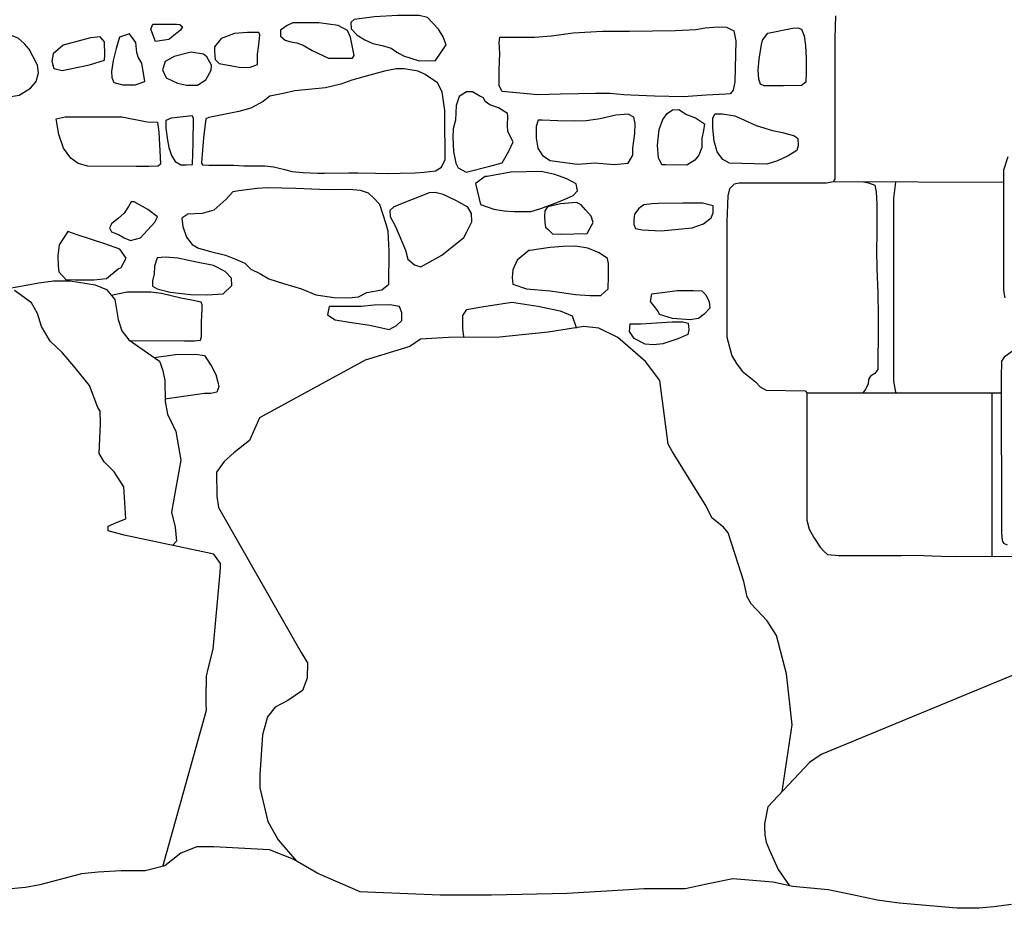
# Model space of a CAD drawing. Extents: x -2170.4 to -2128.3, y 11.2 to 40.9.
# Drawn here: x -2161.6 to -2160.2, y 21 to 22.3 of the extents above; entities that cross this region are included whole.
import ezdxf

# ---------------------------------------------------------------- set-up
doc = ezdxf.new("R2010")
doc.units = 0
doc.header["$LTSCALE"] = 50
for name, color, linetype in [('ARCHI_STONE', 113, 'Continuous'), ('ASHLAR', 3, 'Continuous'), ('MAJOR', 1, 'Continuous'), ('OUTLINE', 7, 'Continuous')]:
    doc.layers.add(name, color=color, linetype=linetype)

msp = doc.modelspace()

# ---------------------------------------------------------------- linework, layer by layer
at = {"layer": 'ARCHI_STONE', "color": 113, "linetype": 'Continuous'}
for points in [[(-2160.967, 22.2348, 4951.5406), (-2160.9517, 22.2571, 4951.5469), (-2160.956, 22.2685, 4951.5443), (-2160.9626, 22.2796, 4951.5401), (-2160.9787, 22.2965, 4951.5382), (-2160.9905, 22.2993, 4951.5377), (-2161.0212, 22.299, 4951.5368), (-2161.0543, 22.2975, 4951.5353), (-2161.0832, 22.2937, 4951.533), (-2161.0882, 22.2894, 4951.5306), (-2161.0875, 22.2803, 4951.5276), (-2161.0791, 22.2713, 4951.5271), (-2161.0682, 22.2642, 4951.5285), (-2161.0568, 22.2593, 4951.5302), (-2161.0435, 22.2563, 4951.5316), (-2161.0303, 22.2524, 4951.5333), (-2161.0223, 22.2467, 4951.5349), (-2161.0127, 22.2413, 4951.5373), (-2160.9903, 22.2342, 4951.5385), (-2160.967, 22.2348, 4951.5406)], [(-2161.3675, 22.2622, 4951.4996), (-2161.3743, 22.2796, 4951.5007), (-2161.3712, 22.2868, 4951.5033), (-2161.3539, 22.2868, 4951.505), (-2161.3375, 22.2868, 4951.5055), (-2161.3329, 22.2864, 4951.5057), (-2161.3292, 22.2832, 4951.5058), (-2161.3319, 22.2782, 4951.5057), (-2161.3484, 22.2651, 4951.5052), (-2161.3675, 22.2622, 4951.4996)], [(-2161.1203, 22.2383, 4951.5155), (-2161.0975, 22.2383, 4951.5187), (-2161.0857, 22.2383, 4951.5217), (-2161.0836, 22.242, 4951.5215), (-2161.0888, 22.268, 4951.5179), (-2161.093, 22.2777, 4951.5178), (-2161.1065, 22.2848, 4951.5174), (-2161.1337, 22.2889, 4951.5166), (-2161.1513, 22.2889, 4951.5161), (-2161.1711, 22.2885, 4951.5153), (-2161.1794, 22.2847, 4951.514), (-2161.1886, 22.2781, 4951.5129), (-2161.189, 22.2695, 4951.5129), (-2161.182, 22.2641, 4951.5134), (-2161.1738, 22.2615, 4951.5139), (-2161.1652, 22.2599, 4951.5139), (-2161.1563, 22.2566, 4951.514), (-2161.1436, 22.249, 4951.5142), (-2161.1203, 22.2383, 4951.5155)], [(-2161.4049, 22.2731, 4951.4988), (-2161.4191, 22.268, 4951.4984), (-2161.4239, 22.2518, 4951.5029), (-2161.4282, 22.2347, 4951.5059), (-2161.4304, 22.219, 4951.5114), (-2161.4303, 22.2106, 4951.5162), (-2161.427, 22.2032, 4951.5178), (-2161.4144, 22.2002, 4951.5181), (-2161.3969, 22.2002, 4951.5186), (-2161.3831, 22.2048, 4951.5191), (-2161.3873, 22.2311, 4951.514), (-2161.3922, 22.2397, 4951.5126), (-2161.3941, 22.2463, 4951.5124), (-2161.3959, 22.2605, 4951.5124), (-2161.4049, 22.2731, 4951.4988)], [(-2161.2737, 22.2665, 4951.5026), (-2161.2833, 22.2545, 4951.5015), (-2161.2834, 22.2479, 4951.4994), (-2161.2821, 22.2365, 4951.4997), (-2161.2766, 22.2304, 4951.5002), (-2161.2477, 22.2253, 4951.502), (-2161.2329, 22.2248, 4951.503), (-2161.2218, 22.229, 4951.5033), (-2161.2219, 22.2441, 4951.5036), (-2161.22, 22.2572, 4951.504), (-2161.2184, 22.2717, 4951.5045), (-2161.2198, 22.2748, 4951.5044), (-2161.2361, 22.275, 4951.5041), (-2161.2548, 22.2734, 4951.5035), (-2161.2737, 22.2665, 4951.5026)], [(-2160.8716, 22.1903, 4951.5812), (-2160.8757, 22.1987, 4951.5853), (-2160.8759, 22.2211, 4951.5857), (-2160.875, 22.2452, 4951.5852), (-2160.8757, 22.2607, 4951.5824), (-2160.875, 22.2682, 4951.5794), (-2160.861, 22.2682, 4951.5795), (-2160.8252, 22.2682, 4951.5805), (-2160.8011, 22.27, 4951.5821), (-2160.7699, 22.2743, 4951.5863), (-2160.7283, 22.277, 4951.5953), (-2160.6897, 22.277, 4951.6029), (-2160.6239, 22.2778, 4951.6094), (-2160.5945, 22.279, 4951.6244), (-2160.5811, 22.2818, 4951.6514), (-2160.5625, 22.2829, 4951.6632), (-2160.5505, 22.2825, 4951.6707), (-2160.5404, 22.2773, 4951.6709), (-2160.5373, 22.2631, 4951.6696), (-2160.5389, 22.2043, 4951.6659), (-2160.5412, 22.1922, 4951.6652), (-2160.5456, 22.187, 4951.6595), (-2160.5515, 22.1866, 4951.6526), (-2160.5797, 22.1851, 4951.6373), (-2160.6123, 22.183, 4951.6261), (-2160.6538, 22.1839, 4951.6187), (-2160.6877, 22.1853, 4951.6087), (-2160.6975, 22.1859, 4951.605), (-2160.7175, 22.1875, 4951.5967), (-2160.7227, 22.1878, 4951.5933), (-2160.7383, 22.1877, 4951.591), (-2160.7622, 22.1872, 4951.5888), (-2160.788, 22.1869, 4951.5877), (-2160.8207, 22.1856, 4951.5873), (-2160.8716, 22.1903, 4951.5812)], [(-2160.4563, 22.281, 4951.5965), (-2160.4486, 22.2814, 4951.6025), (-2160.4433, 22.2796, 4951.611), (-2160.4396, 22.2701, 4951.6179), (-2160.4378, 22.2564, 4951.6229), (-2160.4366, 22.2383, 4951.6321), (-2160.4367, 22.2281, 4951.6406), (-2160.4369, 22.2189, 4951.6464), (-2160.4372, 22.204, 4951.6525), (-2160.4433, 22.199, 4951.6523), (-2160.4692, 22.1984, 4951.6507), (-2160.4967, 22.1986, 4951.6384), (-2160.5022, 22.201, 4951.6358), (-2160.5045, 22.2082, 4951.6334), (-2160.5056, 22.2208, 4951.6309), (-2160.5041, 22.2369, 4951.6221), (-2160.5007, 22.2576, 4951.6059), (-2160.4992, 22.2639, 4951.6021), (-2160.4917, 22.2738, 4951.6016), (-2160.4563, 22.281, 4951.5965)], [(-2161.616, 22.2576, 4951.4753), (-2161.64, 22.2466, 4951.4751), (-2161.6425, 22.233, 4951.4741), (-2161.6366, 22.2204, 4951.471), (-2161.627, 22.2089, 4951.4746), (-2161.615, 22.1973, 4951.4806), (-2161.6034, 22.1891, 4951.4848), (-2161.5877, 22.1825, 4951.486), (-2161.5805, 22.1824, 4951.4874), (-2161.5628, 22.1851, 4951.4912), (-2161.5463, 22.1955, 4951.4926), (-2161.5383, 22.2049, 4951.4913), (-2161.535, 22.2173, 4951.4893), (-2161.5366, 22.2282, 4951.4897), (-2161.5482, 22.2511, 4951.4874), (-2161.555, 22.2588, 4951.4869), (-2161.5641, 22.267, 4951.4874), (-2161.5725, 22.2701, 4951.4878), (-2161.5872, 22.2675, 4951.4874), (-2161.616, 22.2576, 4951.4753)], [(-2161.4997, 22.2569, 4951.48), (-2161.514, 22.2445, 4951.4801), (-2161.5158, 22.2339, 4951.4842), (-2161.5129, 22.2234, 4951.4851), (-2161.5011, 22.2204, 4951.4882), (-2161.4621, 22.2287, 4951.4911), (-2161.4404, 22.2355, 4951.4926), (-2161.44, 22.2427, 4951.493), (-2161.4405, 22.2614, 4951.4929), (-2161.4469, 22.2686, 4951.4924), (-2161.4604, 22.2674, 4951.4918), (-2161.4997, 22.2569, 4951.48)], [(-2161.3168, 22.247, 4951.5016), (-2161.3411, 22.2404, 4951.4963), (-2161.3538, 22.2333, 4951.4937), (-2161.3574, 22.2214, 4951.4936), (-2161.3523, 22.2101, 4951.4946), (-2161.336, 22.2025, 4951.4957), (-2161.3234, 22.1997, 4951.4974), (-2161.3074, 22.1997, 4951.498), (-2161.2955, 22.2074, 4951.4972), (-2161.2879, 22.2212, 4951.4975), (-2161.2875, 22.2283, 4951.4977), (-2161.2941, 22.2399, 4951.4975), (-2161.2988, 22.2441, 4951.4974), (-2161.3168, 22.247, 4951.5016)], [(-2161.2915, 22.1533, 4951.4503), (-2161.2957, 22.1513, 4951.4543), (-2161.2987, 22.1243, 4951.4644), (-2161.2993, 22.1185, 4951.4693), (-2161.3008, 22.1002, 4951.4776), (-2161.3013, 22.0946, 4951.487), (-2161.3016, 22.0879, 4951.4964), (-2161.3002, 22.0857, 4951.5019), (-2161.2913, 22.0851, 4951.5121), (-2161.2827, 22.0852, 4951.5214), (-2161.2697, 22.0852, 4951.5319), (-2161.2553, 22.0852, 4951.5416), (-2161.2414, 22.0843, 4951.5551), (-2161.2279, 22.0843, 4951.5672), (-2161.2111, 22.0842, 4951.5782), (-2161.1989, 22.083, 4951.5859), (-2161.1826, 22.0791, 4951.59), (-2161.1724, 22.0762, 4951.5901), (-2161.1564, 22.0745, 4951.5906), (-2161.1353, 22.0739, 4951.5902), (-2161.1256, 22.0739, 4951.5891), (-2161.0911, 22.074, 4951.5882), (-2161.078, 22.074, 4951.5881), (-2161.0529, 22.0737, 4951.5871), (-2161.0336, 22.0733, 4951.5826), (-2161.0177, 22.0735, 4951.5762), (-2160.996, 22.0744, 4951.5702), (-2160.9833, 22.0752, 4951.5677), (-2160.9668, 22.0772, 4951.5639), (-2160.9584, 22.0822, 4951.5611), (-2160.9531, 22.0931, 4951.5602), (-2160.9537, 22.1546, 4951.5593), (-2160.9537, 22.1635, 4951.5582), (-2160.9576, 22.1902, 4951.55), (-2160.964, 22.203, 4951.5441), (-2160.9817, 22.2146, 4951.5294), (-2160.992, 22.2195, 4951.5221), (-2161.0118, 22.2231, 4951.5246), (-2161.0231, 22.223, 4951.5262), (-2161.0398, 22.2197, 4951.525), (-2161.0611, 22.2141, 4951.5231), (-2161.0869, 22.2066, 4951.5221), (-2161.1026, 22.2011, 4951.5214), (-2161.1244, 22.1959, 4951.5184), (-2161.1685, 22.1916, 4951.5169), (-2161.1848, 22.1878, 4951.5143), (-2161.2042, 22.1838, 4951.5121), (-2161.2135, 22.1763, 4951.5115), (-2161.2314, 22.1665, 4951.511), (-2161.2485, 22.1619, 4951.5105), (-2161.2915, 22.1533, 4951.4503)], [(-2160.862, 22.1051, 4951.5804), (-2160.8559, 22.1187, 4951.5802), (-2160.8636, 22.1331, 4951.5775), (-2160.8642, 22.142, 4951.5777), (-2160.8635, 22.1551, 4951.5775), (-2160.8642, 22.1592, 4951.5777), (-2160.877, 22.1671, 4951.5769), (-2160.8891, 22.1715, 4951.5759), (-2160.8961, 22.176, 4951.5751), (-2160.8984, 22.1813, 4951.5731), (-2160.9034, 22.184, 4951.5709), (-2160.9139, 22.1899, 4951.5626), (-2160.9227, 22.1898, 4951.5572), (-2160.9331, 22.1836, 4951.5561), (-2160.9376, 22.1706, 4951.5579), (-2160.9386, 22.1495, 4951.561), (-2160.9419, 22.1372, 4951.5604), (-2160.9422, 22.1254, 4951.5605), (-2160.9414, 22.1046, 4951.5604), (-2160.9381, 22.0881, 4951.5619), (-2160.9344, 22.0814, 4951.5624), (-2160.923, 22.0752, 4951.5627), (-2160.8895, 22.0835, 4951.5635), (-2160.8717, 22.0884, 4951.564), (-2160.862, 22.1051, 4951.5804)], [(-2160.6382, 22.0855, 4951.5993), (-2160.643, 22.0857, 4951.5992), (-2160.648, 22.0955, 4951.5989), (-2160.6492, 22.1138, 4951.599), (-2160.6469, 22.1361, 4951.6001), (-2160.6416, 22.1506, 4951.6082), (-2160.6357, 22.1589, 4951.6203), (-2160.6281, 22.1645, 4951.6318), (-2160.6187, 22.1649, 4951.6336), (-2160.6079, 22.1577, 4951.6368), (-2160.5951, 22.1529, 4951.6376), (-2160.5822, 22.1444, 4951.6299), (-2160.5836, 22.1348, 4951.6201), (-2160.586, 22.1231, 4951.6113), (-2160.5861, 22.1106, 4951.6108), (-2160.5903, 22.0993, 4951.6108), (-2160.5959, 22.0921, 4951.6108), (-2160.6076, 22.0853, 4951.6105), (-2160.6382, 22.0855, 4951.5993)], [(-2160.5463, 22.0882, 4951.618), (-2160.556, 22.0934, 4951.627), (-2160.5641, 22.1041, 4951.6339), (-2160.5685, 22.1196, 4951.634), (-2160.5702, 22.1383, 4951.6339), (-2160.5702, 22.1525, 4951.6342), (-2160.5676, 22.1585, 4951.6351), (-2160.5562, 22.1586, 4951.6404), (-2160.5388, 22.1555, 4951.6463), (-2160.5251, 22.1494, 4951.6509), (-2160.5083, 22.1417, 4951.6547), (-2160.4849, 22.1348, 4951.6553), (-2160.4706, 22.1318, 4951.6557), (-2160.4536, 22.1273, 4951.6559), (-2160.4487, 22.1235, 4951.656), (-2160.4482, 22.1127, 4951.6561), (-2160.4503, 22.106, 4951.656), (-2160.4624, 22.0986, 4951.6552), (-2160.4778, 22.0913, 4951.65), (-2160.493, 22.0865, 4951.6468), (-2160.5463, 22.0882, 4951.618)], [(-2161.3796, 22.1472, 4951.4397), (-2161.3649, 22.1468, 4951.44), (-2161.3627, 22.1323, 4951.4401), (-2161.3609, 22.0967, 4951.4401), (-2161.3604, 22.0865, 4951.4402), (-2161.3636, 22.0835, 4951.4401), (-2161.3773, 22.0832, 4951.4396), (-2161.3955, 22.0832, 4951.439), (-2161.4643, 22.0836, 4951.4404), (-2161.4783, 22.0873, 4951.4518), (-2161.4885, 22.0953, 4951.4504), (-2161.4992, 22.1097, 4951.4494), (-2161.5057, 22.1291, 4951.4467), (-2161.5085, 22.1426, 4951.4437), (-2161.5099, 22.1516, 4951.4419), (-2161.4967, 22.1542, 4951.4416), (-2161.4558, 22.1545, 4951.4408), (-2161.4157, 22.1543, 4951.4419), (-2161.3796, 22.1472, 4951.4397)], [(-2161.3451, 22.1523, 4951.4356), (-2161.353, 22.1491, 4951.4379), (-2161.3526, 22.1379, 4951.4381), (-2161.3506, 22.121, 4951.4402), (-2161.3483, 22.1105, 4951.4421), (-2161.3445, 22.0989, 4951.4447), (-2161.3396, 22.0905, 4951.4495), (-2161.3313, 22.0858, 4951.4518), (-2161.3237, 22.0858, 4951.4516), (-2161.3145, 22.0861, 4951.4515), (-2161.3136, 22.1168, 4951.4483), (-2161.3134, 22.1525, 4951.4439), (-2161.3153, 22.1555, 4951.4438), (-2161.3451, 22.1523, 4951.4356)], [(-2160.6912, 22.0881, 4951.5851), (-2160.6847, 22.0993, 4951.5867), (-2160.6847, 22.1097, 4951.5886), (-2160.6817, 22.1304, 4951.5883), (-2160.6814, 22.1446, 4951.5881), (-2160.6831, 22.1538, 4951.5876), (-2160.6916, 22.158, 4951.5867), (-2160.7091, 22.1568, 4951.5854), (-2160.7315, 22.1512, 4951.5837), (-2160.7515, 22.1487, 4951.5831), (-2160.7676, 22.148, 4951.5826), (-2160.7918, 22.1487, 4951.5812), (-2160.8146, 22.1497, 4951.5801), (-2160.8201, 22.1494, 4951.5799), (-2160.8231, 22.1404, 4951.5798), (-2160.8229, 22.1236, 4951.5798), (-2160.8208, 22.1093, 4951.5799), (-2160.8141, 22.0991, 4951.5801), (-2160.8029, 22.0916, 4951.5804), (-2160.7642, 22.0865, 4951.5818), (-2160.7512, 22.0874, 4951.5821), (-2160.7395, 22.0883, 4951.5824), (-2160.7278, 22.0874, 4951.5828), (-2160.7114, 22.086, 4951.5833), (-2160.6912, 22.0881, 4951.5851)], [(-2160.8933, 22.0691, 4951.5625), (-2160.8961, 22.0691, 4951.5625), (-2160.9097, 22.0589, 4951.561), (-2160.9027, 22.0291, 4951.5568), (-2160.8836, 22.0221, 4951.5563), (-2160.8689, 22.0196, 4951.5568), (-2160.855, 22.0189, 4951.5574), (-2160.8304, 22.0191, 4951.5584), (-2160.8163, 22.0234, 4951.5611), (-2160.7994, 22.0295, 4951.5688), (-2160.7839, 22.0356, 4951.5758), (-2160.7703, 22.0419, 4951.5827), (-2160.7637, 22.0484, 4951.5871), (-2160.7658, 22.0584, 4951.594), (-2160.779, 22.0654, 4951.5973), (-2160.7965, 22.0719, 4951.5968), (-2160.8158, 22.0759, 4951.596), (-2160.8591, 22.0751, 4951.5912), (-2160.8933, 22.0691, 4951.5625)], [(-2161.2572, 22.0469, 4951.523), (-2161.267, 22.0361, 4951.521), (-2161.2843, 22.0207, 4951.5189), (-2161.3007, 22.016, 4951.5171), (-2161.3214, 22.015, 4951.5125), (-2161.3299, 22.0095, 4951.5051), (-2161.3287, 21.9972, 4951.5025), (-2161.3231, 21.9824, 4951.504), (-2161.3151, 21.9715, 4951.5043), (-2161.3059, 21.9662, 4951.5048), (-2161.289, 21.9617, 4951.5077), (-2161.2675, 21.9563, 4951.523), (-2161.2532, 21.9505, 4951.5393), (-2161.24, 21.9452, 4951.5529), (-2161.2311, 21.9366, 4951.5654), (-2161.2185, 21.93, 4951.5678), (-2161.2055, 21.9224, 4951.5677), (-2161.1844, 21.916, 4951.5601), (-2161.1588, 21.9081, 4951.5617), (-2161.1382, 21.8998, 4951.5608), (-2161.1118, 21.8957, 4951.5601), (-2161.0904, 21.8956, 4951.5614), (-2161.077, 21.8966, 4951.5639), (-2161.0654, 21.9028, 4951.5729), (-2161.0437, 21.9068, 4951.5882), (-2161.0338, 21.9149, 4951.5902), (-2161.0335, 21.9621, 4951.583), (-2161.0345, 21.9908, 4951.5679), (-2161.0374, 22.0009, 4951.5625), (-2161.0467, 22.0287, 4951.5695), (-2161.0555, 22.0386, 4951.5706), (-2161.0627, 22.045, 4951.5719), (-2161.0745, 22.049, 4951.5742), (-2161.0907, 22.0502, 4951.5755), (-2161.1124, 22.05, 4951.5745), (-2161.1328, 22.0502, 4951.5738), (-2161.1666, 22.0517, 4951.5719), (-2161.2071, 22.0525, 4951.5568), (-2161.2228, 22.0519, 4951.5461), (-2161.2482, 22.0482, 4951.5233), (-2161.2572, 22.0469, 4951.523)], [(-2160.9263, 21.9819, 4951.5455), (-2160.9223, 21.9897, 4951.5458), (-2160.9152, 22.0043, 4951.5516), (-2160.9153, 22.0158, 4951.5543), (-2160.9208, 22.0249, 4951.554), (-2160.938, 22.0347, 4951.5544), (-2160.9561, 22.0434, 4951.5585), (-2160.9673, 22.046, 4951.562), (-2160.976, 22.0456, 4951.5659), (-2161.0264, 22.0256, 4951.5708), (-2161.0324, 22.0201, 4951.5697), (-2161.032, 22.0117, 4951.5698), (-2161.0241, 21.9973, 4951.5686), (-2161.0098, 21.9638, 4951.5638), (-2161.0066, 21.9508, 4951.5604), (-2160.9973, 21.9425, 4951.5568), (-2160.9878, 21.9399, 4951.5567), (-2160.9579, 21.9565, 4951.5579), (-2160.9263, 21.9819, 4951.5455)], [(-2161.3685, 22.0034, 4951.4805), (-2161.3648, 22.0113, 4951.4806), (-2161.3786, 22.0219, 4951.4802), (-2161.3981, 22.0325, 4951.4796), (-2161.4026, 22.0327, 4951.4794), (-2161.4063, 22.0262, 4951.4792), (-2161.4126, 22.0165, 4951.4812), (-2161.4204, 22.0092, 4951.4841), (-2161.4304, 22.0011, 4951.4831), (-2161.4336, 21.9957, 4951.4818), (-2161.4306, 21.9898, 4951.4856), (-2161.4206, 21.9859, 4951.4946), (-2161.4125, 21.9811, 4951.5028), (-2161.4034, 21.9773, 4951.5052), (-2161.3893, 21.981, 4951.5049), (-2161.3685, 22.0034, 4951.4805)], [(-2160.7415, 22.0032, 4951.588), (-2160.7442, 22.0124, 4951.5892), (-2160.7523, 22.0214, 4951.5884), (-2160.7588, 22.0285, 4951.5861), (-2160.7651, 22.0319, 4951.5785), (-2160.788, 22.0298, 4951.5723), (-2160.8005, 22.0272, 4951.5716), (-2160.8066, 22.0256, 4951.5709), (-2160.8105, 22.0196, 4951.5701), (-2160.8113, 22.012, 4951.5693), (-2160.8105, 22.0032, 4951.5692), (-2160.8095, 21.9963, 4951.5694), (-2160.8061, 21.9934, 4951.5695), (-2160.7998, 21.9869, 4951.5697), (-2160.7877, 21.9865, 4951.5701), (-2160.7502, 21.9873, 4951.5713), (-2160.7415, 22.0032, 4951.588)], [(-2160.6441, 21.9914, 4951.6102), (-2160.6, 21.9957, 4951.617), (-2160.5835, 22.0011, 4951.6175), (-2160.5727, 22.0097, 4951.6212), (-2160.5697, 22.017, 4951.6209), (-2160.5699, 22.0272, 4951.6205), (-2160.5852, 22.0308, 4951.6183), (-2160.6132, 22.0308, 4951.6165), (-2160.6481, 22.0305, 4951.6089), (-2160.6571, 22.03, 4951.6059), (-2160.6691, 22.0283, 4951.6053), (-2160.6761, 22.0231, 4951.6044), (-2160.6823, 22.0149, 4951.5999), (-2160.6834, 22.0076, 4951.5974), (-2160.6834, 22.0002, 4951.5948), (-2160.6809, 21.9944, 4951.5951), (-2160.6713, 21.9927, 4951.5954), (-2160.6441, 21.9914, 4951.6102)], [(-2161.421, 21.9367, 4951.557), (-2161.4169, 21.9386, 4951.557), (-2161.4097, 21.9521, 4951.5497), (-2161.4188, 21.9648, 4951.5448), (-2161.4402, 21.9728, 4951.5442), (-2161.4795, 21.9857, 4951.5461), (-2161.4928, 21.9905, 4951.5469), (-2161.5054, 21.9711, 4951.5468), (-2161.5071, 21.9556, 4951.5503), (-2161.507, 21.9412, 4951.553), (-2161.5059, 21.9327, 4951.553), (-2161.496, 21.9216, 4951.553), (-2161.4822, 21.9212, 4951.5533), (-2161.4556, 21.9212, 4951.5541), (-2161.4376, 21.9231, 4951.5547), (-2161.421, 21.9367, 4951.557)], [(-2160.8323, 21.963, 4951.578), (-2160.8333, 21.963, 4951.578), (-2160.8501, 21.9494, 4951.5779), (-2160.8566, 21.9356, 4951.5778), (-2160.8571, 21.9245, 4951.5778), (-2160.8562, 21.9149, 4951.5778), (-2160.8368, 21.9081, 4951.5781), (-2160.8028, 21.9053, 4951.5791), (-2160.7666, 21.9003, 4951.5802), (-2160.746, 21.8988, 4951.5802), (-2160.7304, 21.8989, 4951.579), (-2160.7198, 21.9081, 4951.5751), (-2160.7194, 21.9262, 4951.5754), (-2160.7194, 21.9445, 4951.5757), (-2160.7208, 21.9516, 4951.5767), (-2160.7327, 21.9597, 4951.5826), (-2160.749, 21.9665, 4951.5842), (-2160.7666, 21.9692, 4951.5836), (-2160.7845, 21.9687, 4951.5821), (-2160.8032, 21.9676, 4951.5801), (-2160.8323, 21.963, 4951.578)], [(-2161.2584, 21.913, 4951.5279), (-2161.2588, 21.9236, 4951.5279), (-2161.2677, 21.9332, 4951.5277), (-2161.2845, 21.9418, 4951.5265), (-2161.309, 21.9464, 4951.5258), (-2161.3357, 21.952, 4951.5246), (-2161.3537, 21.9534, 4951.5215), (-2161.3654, 21.9526, 4951.52), (-2161.3692, 21.9405, 4951.5252), (-2161.3697, 21.9298, 4951.5301), (-2161.3719, 21.9198, 4951.5335), (-2161.3721, 21.9123, 4951.5397), (-2161.3653, 21.9084, 4951.5457), (-2161.3466, 21.9034, 4951.5448), (-2161.3175, 21.9, 4951.5427), (-2161.2936, 21.8995, 4951.5354), (-2161.2709, 21.9013, 4951.5304), (-2161.2584, 21.913, 4951.5279)], [(-2160.6465, 21.8714, 4951.5955), (-2160.6491, 21.8768, 4951.5955), (-2160.6593, 21.89, 4951.5928), (-2160.6576, 21.9011, 4951.5893), (-2160.6316, 21.9046, 4951.5904), (-2160.6212, 21.906, 4951.5917), (-2160.5977, 21.906, 4951.5957), (-2160.5858, 21.9054, 4951.6007), (-2160.5803, 21.8999, 4951.6021), (-2160.5754, 21.8895, 4951.602), (-2160.5745, 21.8807, 4951.602), (-2160.5826, 21.8722, 4951.6014), (-2160.5908, 21.8656, 4951.6011), (-2160.6026, 21.8639, 4951.6007), (-2160.6281, 21.866, 4951.5999), (-2160.6465, 21.8714, 4951.5955)], [(-2161.0229, 21.856, 4951.5435), (-2161.0153, 21.863, 4951.5436), (-2161.0151, 21.8741, 4951.5438), (-2161.0187, 21.8831, 4951.544), (-2161.0322, 21.8856, 4951.5436), (-2161.0548, 21.8849, 4951.5427), (-2161.0734, 21.8832, 4951.5415), (-2161.0943, 21.8832, 4951.5368), (-2161.1193, 21.8831, 4951.5298), (-2161.1216, 21.8711, 4951.5274), (-2161.1104, 21.8639, 4951.5277), (-2161.0872, 21.8602, 4951.5285), (-2161.0611, 21.8563, 4951.5294), (-2161.0333, 21.8503, 4951.5302), (-2161.0229, 21.856, 4951.5435)], [(-2160.6284, 21.8613, 4951.6088), (-2160.6134, 21.8613, 4951.6092), (-2160.6055, 21.8593, 4951.609), (-2160.6045, 21.8498, 4951.6093), (-2160.6059, 21.843, 4951.6125), (-2160.6203, 21.8366, 4951.6131), (-2160.6419, 21.8297, 4951.6117), (-2160.6553, 21.8284, 4951.6106), (-2160.6671, 21.829, 4951.6094), (-2160.6828, 21.837, 4951.6048), (-2160.6895, 21.8474, 4951.6033), (-2160.6886, 21.858, 4951.6036), (-2160.6732, 21.8582, 4951.6041), (-2160.6284, 21.8613, 4951.6088)]]:
    msp.add_polyline3d(points, close=True, dxfattribs=at)
for points in [[(-2161.5843, 21.9079, 4951.7122), (-2161.5343, 21.9168, 4951.7141), (-2161.5137, 21.9199, 4951.7154), (-2161.4898, 21.9199, 4951.714), (-2161.454, 21.9138, 4951.7149), (-2161.4376, 21.9073, 4951.7179), (-2161.4258, 21.8928, 4951.7217), (-2161.4209, 21.8643, 4951.7248), (-2161.416, 21.8481, 4951.7259), (-2161.4056, 21.8352, 4951.7267), (-2161.3901, 21.8242, 4951.7349), (-2161.362, 21.8049, 4951.7486), (-2161.3577, 21.7928, 4951.7535), (-2161.3543, 21.7776, 4951.7557), (-2161.354, 21.7473, 4951.7602), (-2161.3502, 21.7292, 4951.7638), (-2161.3426, 21.7135, 4951.766), (-2161.3384, 21.7041, 4951.767), (-2161.3313, 21.663, 4951.7695), (-2161.3387, 21.6238, 4951.7721), (-2161.3446, 21.5886, 4951.7719), (-2161.3393, 21.5673, 4951.7734), (-2161.3374, 21.5473, 4951.7733), (-2161.3432, 21.5413, 4951.7734)], [(-2161.3572, 21.0821, 4952.0644), (-2161.2947, 21.3056, 4952.0029), (-2161.295, 21.3151, 4952.0221), (-2161.2949, 21.3222, 4952.0432), (-2161.2948, 21.3544, 4952.0565), (-2161.2923, 21.3647, 4952.0656), (-2161.2851, 21.3929, 4952.0706), (-2161.2753, 21.5025, 4952.0857), (-2161.2746, 21.5095, 4952.0922), (-2161.2746, 21.5153, 4952.096), (-2161.2843, 21.5289, 4952.0934), (-2161.4123, 21.5559, 4952.0848), (-2161.4352, 21.5619, 4952.0803), (-2161.4354, 21.5689, 4952.0765), (-2161.4234, 21.5741, 4952.0714), (-2161.4099, 21.5792, 4952.0714), (-2161.4131, 21.6249, 4952.0723), (-2161.4267, 21.6467, 4952.0646), (-2161.4411, 21.6607, 4952.0599), (-2161.4482, 21.6728, 4952.0591), (-2161.4465, 21.7156, 4952.0569), (-2161.4467, 21.7333, 4952.052), (-2161.4502, 21.7387, 4952.0442), (-2161.4621, 21.77, 4952.0379), (-2161.4843, 21.7975, 4952.0256), (-2161.5013, 21.817, 4952.0179), (-2161.5185, 21.8334, 4952.0117), (-2161.5307, 21.8543, 4952.0103), (-2161.5366, 21.873, 4952.0054), (-2161.545, 21.8882, 4952.0016), (-2161.5692, 21.906, 4952.0005)], [(-2161.4047, 21.8346, 4951.5766), (-2161.3261, 21.8338, 4951.5415), (-2161.3118, 21.8338, 4951.5362), (-2161.3031, 21.835, 4951.5353), (-2161.3019, 21.8401, 4951.5355), (-2161.3018, 21.861, 4951.5364), (-2161.3013, 21.87, 4951.5382), (-2161.3008, 21.8794, 4951.5409), (-2161.3009, 21.8853, 4951.545), (-2161.3024, 21.889, 4951.5525), (-2161.3186, 21.8925, 4951.5572), (-2161.3316, 21.8951, 4951.5568), (-2161.3589, 21.9017, 4951.5586), (-2161.3745, 21.9034, 4951.5575), (-2161.3966, 21.9034, 4951.5559), (-2161.4083, 21.9034, 4951.5553), (-2161.4308, 21.8989, 4951.5546)], [(-2160.9266, 21.8395, 4951.5345), (-2160.9278, 21.852, 4951.5345), (-2160.9278, 21.87, 4951.5347), (-2160.9223, 21.8787, 4951.5349), (-2160.9043, 21.8822, 4951.5355), (-2160.8577, 21.8891, 4951.5569), (-2160.8204, 21.8834, 4951.5579), (-2160.7889, 21.877, 4951.5604), (-2160.7715, 21.8695, 4951.5651), (-2160.7656, 21.8532, 4951.5695), (-2160.7657, 21.8521, 4951.57)], [(-2160.471, 21.1893, 4952.099), (-2160.4568, 21.2848, 4952.0021), (-2160.4647, 21.3578, 4951.9827), (-2160.4792, 21.4124, 4951.9617), (-2160.4923, 21.4333, 4951.9432), (-2160.5154, 21.4577, 4951.9752), (-2160.5209, 21.4679, 4951.995), (-2160.526, 21.4899, 4952.0088), (-2160.5341, 21.5147, 4952.0033), (-2160.5484, 21.5594, 4952.0014), (-2160.5552, 21.5675, 4952.0007), (-2160.5711, 21.5804, 4951.999), (-2160.5813, 21.5997, 4952.0072), (-2160.6278, 21.6749, 4952.0157), (-2160.634, 21.6862, 4952.0203), (-2160.6462, 21.777, 4952.1165), (-2160.6664, 21.8042, 4952.1148), (-2160.7063, 21.8388, 4952.1128), (-2160.7332, 21.8518, 4952.1121), (-2160.7549, 21.8543, 4952.1109), (-2160.8056, 21.8465, 4952.1095), (-2160.8756, 21.8391, 4952.1015), (-2160.9483, 21.8388, 4952.0896), (-2160.9887, 21.8362, 4952.0823), (-2161.0037, 21.8256, 4952.0781), (-2161.0677, 21.8064, 4952.0724), (-2161.2188, 21.7236, 4951.9761), (-2161.2331, 21.6912, 4951.9799), (-2161.2553, 21.6736, 4951.98), (-2161.2695, 21.6614, 4951.9837), (-2161.2801, 21.6459, 4951.9832), (-2161.2797, 21.6118, 4951.9828), (-2161.2773, 21.5955, 4951.9827), (-2161.159, 21.3882, 4951.9815), (-2161.1501, 21.3735, 4951.9857), (-2161.1507, 21.3512, 4951.9851), (-2161.1573, 21.3339, 4951.9848), (-2161.1785, 21.3194, 4951.9826), (-2161.1962, 21.3098, 4951.9814), (-2161.2073, 21.296, 4951.9815), (-2161.2143, 21.2705, 4951.9815), (-2161.2183, 21.2133, 4951.9833), (-2161.2185, 21.1947, 4952.0086), (-2161.2069, 21.1462, 4952.0513), (-2161.1922, 21.12, 4952.0782), (-2161.166, 21.0897, 4952.0099)], [(-2161.3697, 21.8102, 4951.5565), (-2161.339, 21.8142, 4951.5572), (-2161.3103, 21.815, 4951.5581), (-2161.2974, 21.8128, 4951.5586), (-2161.2877, 21.7977, 4951.5589), (-2161.2814, 21.7859, 4951.5591), (-2161.2783, 21.775, 4951.5592), (-2161.2769, 21.7682, 4951.5592), (-2161.2797, 21.7606, 4951.5591), (-2161.2883, 21.7587, 4951.5588), (-2161.2974, 21.7587, 4951.5586), (-2161.3541, 21.7506, 4951.5569)], [(-2160.0193, 21.1038, 4952.045), (-2160.0161, 21.1721, 4952.045), (-2160.0212, 21.2121, 4952.0451), (-2160.0267, 21.2503, 4952.0461), (-2160.0384, 21.2946, 4952.0463), (-2160.0482, 21.3266, 4952.0481), (-2160.0584, 21.3416, 4952.0513), (-2160.0755, 21.3563, 4952.0513), (-2160.094, 21.3603, 4952.0506), (-2160.1135, 21.3607, 4952.0498), (-2160.1289, 21.3606, 4952.0494), (-2160.4151, 21.2422, 4951.9986), (-2160.4319, 21.2308, 4952.0036), (-2160.4917, 21.1674, 4952.1493), (-2160.4963, 21.1431, 4952.1572), (-2160.4965, 21.1397, 4952.1695), (-2160.4959, 21.1269, 4952.1814), (-2160.4939, 21.1169, 4952.1809), (-2160.4891, 21.1053, 4952.1771), (-2160.477, 21.0777, 4952.1746), (-2160.4606, 21.0544, 4952.1467)]]:
    msp.add_polyline3d(points, dxfattribs=at)
at = {"layer": 'ASHLAR', "color": 3, "linetype": 'Continuous'}
for points in [[(-2160.1544, 22.0605, 4952.0545), (-2160.3983, 22.0612, 4951.8774)], [(-2160.3545, 22.0611, 4951.8753), (-2160.3474, 22.0601, 4951.8769), (-2160.3384, 22.0565, 4951.8814), (-2160.3364, 22.047, 4951.8828), (-2160.3357, 22.0293, 4951.8844), (-2160.3358, 21.9872, 4951.8833), (-2160.3359, 21.9634, 4951.8819), (-2160.3358, 21.9369, 4951.8815), (-2160.3343, 21.9032, 4951.8814), (-2160.3339, 21.8685, 4951.8814), (-2160.3339, 21.8451, 4951.8814), (-2160.3341, 21.8031, 4951.8814), (-2160.3343, 21.7928, 4951.8814), (-2160.3385, 21.7873, 4951.8814), (-2160.3446, 21.7833, 4951.8814), (-2160.3477, 21.7786, 4951.8814), (-2160.348, 21.7723, 4951.8814), (-2160.3514, 21.7653, 4951.8815), (-2160.3558, 21.7597, 4951.8816)], [(-2160.3075, 21.7597, 4951.8813), (-2160.3085, 21.7605, 4951.8813), (-2160.3114, 21.776, 4951.8797), (-2160.3114, 21.9936, 4951.874), (-2160.3114, 22.0379, 4951.8744), (-2160.3086, 22.0609, 4951.8751)], [(-2160.4358, 21.7597, 4951.8818), (-2160.1579, 21.7597, 4951.8806)], [(-2160.171, 21.7597, 4951.8817), (-2160.171, 21.5257, 4951.8816)]]:
    msp.add_polyline3d(points, dxfattribs=at)
at = {"layer": 'MAJOR', "color": 1, "linetype": 'Continuous'}
for points in [[(-2160.3949, 22.2986, 4951.8576), (-2160.3957, 22.2667, 4951.8631), (-2160.3956, 22.0729, 4951.8808), (-2160.3956, 22.0649, 4951.8809), (-2160.3983, 22.0612, 4951.8807), (-2160.4074, 22.0596, 4951.8801), (-2160.5324, 22.0596, 4951.8715), (-2160.5396, 22.0581, 4951.8717), (-2160.5462, 22.0511, 4951.8735), (-2160.5489, 22.0412, 4951.8798), (-2160.5503, 22.0039, 4951.8803), (-2160.5501, 21.8389, 4951.8607), (-2160.5432, 21.8122, 4951.8578), (-2160.5362, 21.8017, 4951.8554), (-2160.5283, 21.7906, 4951.8559), (-2160.5187, 21.7829, 4951.8566), (-2160.5091, 21.7751, 4951.8584), (-2160.5024, 21.7682, 4951.8634), (-2160.4941, 21.7631, 4951.867), (-2160.4383, 21.7623, 4951.8793), (-2160.4358, 21.7597, 4951.8818), (-2160.4358, 21.7318, 4951.8818), (-2160.4358, 21.5773, 4951.8788), (-2160.4324, 21.5643, 4951.8778), (-2160.4258, 21.5524, 4951.8777), (-2160.4168, 21.5389, 4951.8777), (-2160.4112, 21.5325, 4951.8779), (-2160.4061, 21.5284, 4951.8779), (-2160.3901, 21.527, 4951.8778), (-2160.3004, 21.527, 4951.8775), (-2160.2815, 21.5274, 4951.8774), (-2160.2438, 21.526, 4951.8772), (-2160.2233, 21.5256, 4951.8771), (-2160.1798, 21.5257, 4951.8769), (-2160.1353, 21.5255, 4952.2936)], [(-2160.1483, 22.097, 4951.9675), (-2160.1544, 22.078, 4951.9644), (-2160.1544, 22.0383, 4951.9645), (-2160.1544, 21.9078, 4951.9664), (-2160.1538, 21.9025, 4951.9664), (-2160.1526, 21.8956, 4951.968)], [(-2160.1384, 21.8215, 4951.968), (-2160.1534, 21.8105, 4951.9682), (-2160.1574, 21.8049, 4951.9683), (-2160.1579, 21.7811, 4951.9683), (-2160.1574, 21.5595, 4951.9735), (-2160.1561, 21.549, 4951.9794), (-2160.1545, 21.5445, 4951.9792), (-2160.1492, 21.542, 4951.9791)]]:
    msp.add_polyline3d(points, dxfattribs=at)
at = {"layer": 'OUTLINE', "color": 7, "linetype": 'Continuous'}
msp.add_polyline3d([(-2160.1428, 21.0277, 4952.1889), (-2160.168, 21.0245, 4952.203), (-2160.1893, 21.0224, 4952.2133), (-2160.2211, 21.0222, 4952.2231), (-2160.3038, 21.0298, 4952.2082), (-2160.3352, 21.0341, 4952.2035), (-2160.3703, 21.0416, 4952.1962), (-2160.4054, 21.0486, 4952.1857), (-2160.4557, 21.0534, 4952.1475), (-2160.4843, 21.0595, 4952.1428), (-2160.5416, 21.0643, 4952.1251), (-2160.5747, 21.0576, 4952.1112), (-2160.6097, 21.0503, 4952.1229), (-2160.6336, 21.0503, 4952.1334), (-2160.6691, 21.0499, 4952.1485), (-2160.6904, 21.0486, 4952.1553), (-2160.7787, 21.0434, 4952.1566), (-2160.8868, 21.0411, 4952.1803), (-2160.9351, 21.0411, 4952.1889), (-2160.9605, 21.0411, 4952.1866), (-2161.0642, 21.0452, 4952.1631), (-2161.0748, 21.0457, 4952.163), (-2161.1353, 21.0719, 4952.0908), (-2161.1706, 21.0924, 4951.9978), (-2161.2046, 21.1058, 4952.0072), (-2161.2841, 21.1103, 4952.0401), (-2161.3086, 21.1103, 4952.0536), (-2161.3313, 21.1012, 4952.0677), (-2161.3544, 21.0829, 4952.0648), (-2161.3824, 21.0757, 4952.0607), (-2161.4169, 21.0756, 4952.0613), (-2161.4496, 21.0739, 4952.0755), (-2161.4734, 21.0716, 4952.0917), (-2161.533, 21.0556, 4952.1451), (-2161.5537, 21.0521, 4952.167), (-2161.5846, 21.0492, 4952.1898)], dxfattribs=at)

doc.saveas('drawing.dxf')
